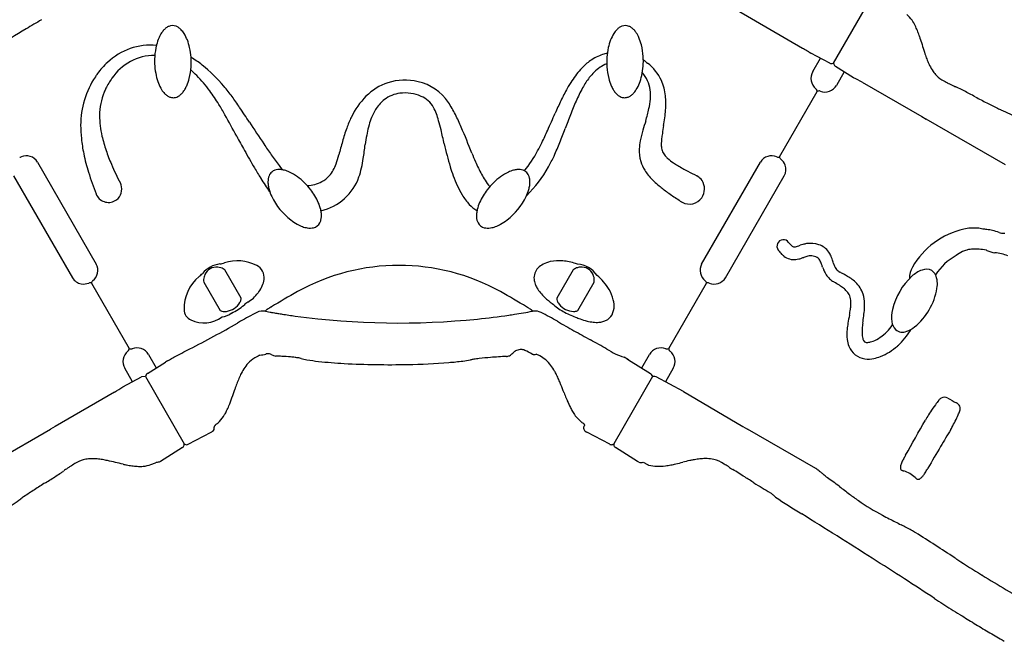
# Model space of a CAD drawing. Extents: x 0 to 21000, y 0 to 14850.
# Drawn here: x 8979 to 10798, y 7379 to 8526 of the extents above; entities that cross this region are included whole.
import ezdxf

# ---------------------------------------------------------------- set-up
doc = ezdxf.new("R2010")
doc.units = 0
doc.header["$LTSCALE"] = 10
doc.layers.add('D-STR', color=1, linetype='CONTINUOUS')

msp = doc.modelspace()

# ---------------------------------------------------------------- linework, layer by layer
at = {"layer": 'D-STR'}
for p, q in [((10481.953, 8446.017), (10553.601, 8570.115)), ((10304.1, 8544.363), (10424.586, 8473.65)), ((10436.426, 8466.988), (10432.838, 8468.896)), ((10475.07, 8446.321), (10440.092, 8464.919)), ((10443.766, 8430.674), (10458.03, 8455.381)), ((10479.944, 8445.815), (10481.953, 8446.017)), ((10481.953, 8446.017), (10482.783, 8444.176)), ((10519.254, 8419.215), (10485.658, 8440.208)), ((10502.024, 8429.981), (10487.76, 8405.274)), ((10535.198, 8411.237), (10645.056, 8347.517)), ((10382.228, 8273.292), (10451.942, 8394.036)), ((10645.056, 8347.517), (10653.305, 8342.754)), ((10799.757, 8258.2), (10653.305, 8342.754)), ((9011.412, 8263.54), (9120.107, 8075.274)), ((10238.583, 8075.286), (10347.278, 8263.553)), ((9457.728, 8257.329), (9463.351, 8249.418)), ((8967.418, 8238.14), (9076.113, 8049.874)), ((10282.577, 8049.886), (10391.272, 8238.153)), ((9387.757, 8012.11), (9357.542, 8064.443)), ((10001.14, 8064.443), (9970.925, 8012.11)), ((9318.724, 8042.032), (9348.939, 7989.698)), ((10009.743, 7989.698), (10039.958, 8042.032)), ((10483.255, 8041.983), (10483.304, 8041.954)), ((9111.067, 8040.136), (9180.777, 7919.39)), ((10177.913, 7919.403), (10247.623, 8040.149)), ((9432.526, 7988.158), (9441.152, 7986.596)), ((9386.476, 7969.506), (9380.976, 7966.331)), ((9845.611, 7976.097), (9845.611, 7976.097)), ((9846.029, 7976.146), (9846.029, 7976.146)), ((9216.595, 7908.152), (9230.859, 7883.445)), ((9251.714, 7896.352), (9255.16, 7898.505)), ((10103.529, 7898.518), (10095.28, 7903.281)), ((10103.53, 7898.518), (10144.285, 7873.054)), ((10127.83, 7883.458), (10142.095, 7908.165)), ((9186.865, 7858.045), (9172.601, 7882.752)), ((9214.493, 7873.218), (9248.089, 7894.211)), ((10186.089, 7882.765), (10171.824, 7858.058)), ((9168.927, 7848.507), (9203.905, 7867.105)), ((9210.788, 7867.409), (9203.905, 7867.105)), ((9211.618, 7869.25), (9210.788, 7867.409)), ((9210.788, 7867.409), (9282.437, 7743.312)), ((10147.901, 7867.422), (10076.254, 7743.324)), ((10147.256, 7868.855), (10147.901, 7867.422)), ((10149.91, 7867.624), (10147.901, 7867.422)), ((10205.266, 7839.777), (10154.587, 7867.106)), ((9154.046, 7838.688), (9043.933, 7775.408)), ((10205.266, 7839.777), (10314.752, 7775.414)), ((8889.233, 7686.092), (9035.684, 7770.646)), ((9043.933, 7775.408), (9035.684, 7770.646)), ((10314.752, 7775.414), (10323.001, 7770.652)), ((10449.619, 7697.547), (10323, 7770.65)), ((9290.02, 7742.402), (9332.305, 7764.886)), ((10068.67, 7742.415), (10026.385, 7764.899)), ((9279.432, 7736.29), (9238.818, 7710.911)), ((10119.872, 7710.924), (10079.258, 7736.303)), ((9221.214, 7705.024), (9229.332, 7708.288)), ((9238.818, 7710.911), (9236.068, 7709.324)), ((10122.622, 7709.337), (10119.872, 7710.924)), ((10122.621, 7709.333), (10119.872, 7710.921)), ((10130.245, 7709.737), (10138.516, 7704.962)), ((10470.971, 7680.323), (10470.971, 7680.323)), ((10715.359, 7428.193), (10715.699, 7427.981)), ((10716.005, 7427.792), (10715.701, 7427.981)), ((10716.361, 7427.57), (10716.021, 7427.781)), ((10793.465, 7381.119), (10795.589, 7379.882)), ((10795.589, 7379.882), (10797.701, 7378.656))]:
    msp.add_line(p, q, dxfattribs=at)
for centre, radius, start, end in [((10580.457, 8492.919), 56.914, 34.73741, 49.565555), ((11220.115, 4824.26), 4307.123, 120.732803, 121.176272), ((9262.749, 8493.478), 22.409, 112.27871, 126.294139), ((9261.044, 8497.975), 17.602, 68.712719, 112.691297), ((9259.064, 8492.54), 23.384, 55.546503, 69.026507), ((10099.619, 8492.54), 23.384, 110.973493, 124.453497), ((10097.639, 8497.975), 17.602, 67.308703, 111.287281), ((10095.933, 8493.478), 22.409, 53.705861, 67.72129), ((10562.442, 8480.2), 78.966, 26.582274, 34.872516), ((10530.83, 8463.997), 114.488, 21.852564, 26.75463), ((14645.966, -862.593), 10946.151, 121.1090441, 121.457932), ((9290.966, 8469.192), 60.028, 146.615687, 156.221284), ((9275.33, 8479.506), 41.297, 137.294424, 146.626962), ((9267.307, 8487.073), 30.27, 126.071754, 137.519776), ((9254.722, 8486.495), 30.826, 44.015988, 55.249824), ((9244.491, 8476.842), 44.891, 32.150532, 43.802657), ((9224.92, 8464.654), 67.948, 21.007211, 32.069585), ((10133.763, 8464.654), 67.948, 147.930415, 158.992789), ((10114.191, 8476.842), 44.891, 136.197343, 147.849468), ((10103.96, 8486.495), 30.826, 124.750176, 135.984012), ((10091.375, 8487.073), 30.27, 42.480224, 53.928246), ((10083.352, 8479.506), 41.297, 33.373038, 42.705576), ((10067.716, 8469.192), 60.028, 23.778716, 33.384313), ((10473.054, 8440.312), 176.929, 18.841409, 22.007443), ((10376.307, 8406.799), 279.315, 17.600464, 18.938274), ((9221.154, 8362.144), 117.392, 85.088896, 133.180213), ((9343.835, 8451.614), 115.938, 165.81593, 176.657138), ((9313.062, 8459.409), 84.193, 156.191291, 165.82681), ((9196.257, 8453.598), 98.668, 12.459867, 21.033652), ((10162.425, 8453.598), 98.668, 158.966348, 167.540133), ((10045.621, 8459.409), 84.193, 14.17319, 23.808709), ((10014.848, 8451.614), 115.938, 3.342862, 14.18407), ((11485.973, 8735.201), 877.995, 196.131411, 198.0483), ((9228.931, 8363.884), 96.788, 90.406629, 145.787627), ((9168.047, 8447.861), 127.453, 356.320814, 12.242342), ((10080.079, 8384.276), 81.596, 107.524218, 125.289058), ((10082.252, 8374.891), 91.203, 101.406733, 107.050802), ((10190.635, 8447.861), 127.453, 167.757658, 183.679186), ((9968.818, 7662.736), 930.166, 60.075613, 60.662397), ((10479.587, 8539.188), 84.117, 239.128746, 241.996543), ((10858.057, 8531.119), 217.748, 198.179678, 200.756453), ((9237.309, 8344.14), 141.577, 132.961516, 144.244005), ((9354.06, 8450.144), 126.234, 176.261298, 192.331106), ((9197.438, 8292.016), 191.649, 51.90548, 59.327638), ((9146.685, 8229.663), 272.037, 39.709208, 51.59512), ((10094.105, 8364.232), 106.06, 125.218577, 136.607913), ((10088.052, 8381.581), 68.029, 111.428791, 134.864692), ((10004.622, 8450.144), 126.234, 347.668894, 3.738702), ((10702.714, 9119.2), 878.228, 229.369828, 230.0338), ((10090.638, 8381.49), 80.469, 23.875958, 53.41673), ((10477.979, 8451.796), 6.199, 242.018027, 244.764151), ((10478.119, 8452.144), 6.574, 244.954188, 266.426377), ((10478.135, 8452.347), 6.778, 266.394933, 285.477785), ((10489.392, 8445.889), 6.828, 194.528151, 213.54377), ((10489.111, 8445.706), 6.493, 213.576014, 237.87096), ((10789.357, 8505.276), 144.348, 200.828446, 204.708417), ((10768.596, 8496.118), 121.661, 204.877502, 206.411991), ((10734.166, 8478.758), 83.104, 206.251161, 214.997511), ((9250.745, 8333.527), 158.683, 143.969058, 146.503984), ((9327.184, 8444.511), 98.775, 192.468345, 201.03374), ((9180.929, 8446.203), 114.495, 345.759132, 356.734954), ((9164.933, 8284.865), 197.514, 44.524401, 48.91045), ((9121.056, 8241.988), 258.862, 36.235676, 44.480532), ((10133.852, 8327.002), 160.519, 136.697601, 147.219892), ((10110.592, 8357.964), 100.671, 134.475321, 142.201554), ((10177.754, 8446.203), 114.495, 183.265046, 194.240868), ((10031.499, 8444.511), 98.775, 338.96626, 347.531655), ((10083.957, 8388.889), 60.023, 7.817769, 41.347588), ((10465.524, 8418.367), 24.998, 150.506632, 230.789926), ((10485.782, 8440.353), 0.191, 208.976321, 229.287561), ((10717.66, 8467.323), 63.024, 215.088189, 224.005612), ((10708.736, 8458.948), 50.787, 224.203992, 243.625748), ((9252.372, 8331.616), 161.097, 146.256718, 180.062089), ((9257.428, 8342.386), 132.453, 145.028478, 154.32126), ((9298.722, 8433.566), 68.282, 201.033844, 212.053391), ((9231.203, 8429.338), 61.288, 329.084747, 336.243899), ((9209.343, 8438.963), 85.173, 336.241871, 345.777634), ((9690.608, 8313.863), 101.377, 108.380564, 135.401442), ((9690.173, 8309.532), 105.364, 76.604509, 107.413683), ((9694.783, 8322.927), 91.277, 33.84925, 77.471664), ((10204.872, 8279.079), 246.183, 146.791696, 150.721468), ((10154.602, 8324.823), 155.761, 142.49046, 150.836519), ((10149.34, 8438.963), 85.173, 194.222366, 203.758129), ((10127.48, 8429.338), 61.288, 203.756101, 210.915253), ((10059.96, 8433.566), 68.282, 327.946609, 338.966156), ((10076.949, 8375.788), 95.295, 6.215637, 23.679133), ((10466.222, 8417.964), 24.998, 249.210074, 329.493368), ((8962.458, 5286.834), 3497.917, 63.280573, 63.572595), ((10979.623, 8963.217), 623.182, 241.911294, 242.814857), ((10910.704, 8829.761), 472.98, 242.860735, 243.260248), ((10850.056, 8709.417), 338.223, 243.262761, 244.154061), ((10775.619, 8555.481), 167.235, 244.113728, 245.565765), ((9238.169, 8349.408), 111.988, 157.300289, 179.81921), ((9259.623, 8341.13), 134.976, 154.244231, 157.572672), ((9278.717, 8421.115), 44.719, 212.135566, 223.816368), ((9268.828, 8411.794), 31.13, 224.038596, 235.186993), ((9264.152, 8405.249), 23.087, 235.442185, 249.080159), ((9259.493, 8406.442), 24.564, 297.146594, 310.315661), ((9253.528, 8413.686), 33.947, 310.08159, 320.697458), ((9244.699, 8421.108), 45.48, 320.50669, 329.244309), ((9049.531, 8188.865), 347.954, 31.407135, 36.329525), ((9061.37, 8156.396), 384.484, 36.370277, 39.986068), ((9687.908, 8332.949), 58.084, 96.76905, 127.544443), ((9690.533, 8317.648), 73.592, 66.155412, 97.394184), ((10317.797, 8215.66), 375.698, 150.707645, 154.576448), ((10258.991, 8266.943), 275.121, 150.904524, 156.594144), ((10113.983, 8421.108), 45.48, 210.755691, 219.49331), ((10105.154, 8413.686), 33.947, 219.302542, 229.91841), ((10099.19, 8406.442), 24.564, 229.684339, 242.853406), ((10094.53, 8405.249), 23.087, 290.919841, 304.557815), ((10089.854, 8411.794), 31.13, 304.813007, 315.961404), ((10079.965, 8421.115), 44.719, 316.183632, 327.864434), ((10063.873, 8386.084), 80.302, 355.286691, 7.851851), ((10033.379, 8370.992), 139.128, 355.316801, 6.236377), ((10445.823, 8394.24), 6.151, 32.476773, 50.66738), ((10446.042, 8394.348), 5.909, 356.971249, 32.735268), ((10455.163, 8389.082), 5.909, 87.26605, 123.02753), ((10455.179, 8388.839), 6.15, 69.332816, 87.524392), ((10735.934, 8468.413), 71.549, 245.657976, 246.921477), ((10724.482, 8441.861), 42.633, 247.092642, 247.658794), ((10632.15, 8232.041), 186.593, 64.220985, 65.900773), ((10524.754, 8009.121), 434.034, 62.721428, 64.252638), ((10309.801, 7589.344), 905.645, 62.107974, 62.806412), ((10078.533, 7151.815), 1400.535, 61.623845, 62.119333), ((9262.43, 8400.847), 18.361, 249.193736, 270.229348), ((9262.085, 8401.191), 18.709, 271.283283, 297.420796), ((8843.369, 8061.481), 590.295, 29.352159, 31.531968), ((8827.261, 7984.978), 674.64, 34.239605, 36.302195), ((9720.812, 8284.453), 143.533, 135.507459, 154.523469), ((9694.734, 8325.023), 68.53, 128.031003, 146.60274), ((9701.587, 8341.04), 47.732, 29.605703, 66.941501), ((9626.279, 8274.742), 175.02, 25.948783, 34.458304), ((10668.934, 8046.483), 765.462, 154.423135, 156.336007), ((10593.508, 8121.97), 639.702, 156.579816, 159.024858), ((10096.598, 8401.191), 18.709, 242.579204, 268.716717), ((10096.252, 8400.847), 18.361, 269.770652, 290.806264), ((10017.281, 8389.927), 127.053, 347.406702, 355.285692), ((11384.734, 9569.751), 1347.663, 241.62001, 242.63426), ((11087.428, 8993.223), 698.992, 242.554118, 244.394967), ((9292.582, 8350.006), 166.4, 180.084306, 193.330761), ((7147.481, 7112.271), 2533.753, 28.246588, 29.263287), ((7760.091, 7260.709), 1964.376, 33.243747, 34.18999), ((9719.464, 8309.061), 97.964, 146.770425, 159.692855), ((9674.059, 8325.389), 79.398, 20.038919, 29.610877), ((9609.381, 8301.024), 148.512, 15.223418, 20.319771), ((9329.031, 8127.551), 506.711, 23.284766, 26.207238), ((1806.888, 11922.093), 8906.984, 336.1628327, 336.3826497), ((12630.746, 7340.789), 2821.578, 159.021593, 159.577275), ((9704.985, 8470.508), 449.69, 343.077268, 344.573185), ((9928.308, 8408.894), 218.022, 344.570263, 347.640153), ((9928.069, 8378.534), 244.704, 352.180268, 355.570047), ((10947.861, 8703.888), 377.756, 244.519396, 245.651754), ((10409.973, 7516.646), 925.65, 63.405363, 65.614077), ((9306.332, 8330.029), 215.061, 179.623598, 186.189705), ((12923.605, 10634.965), 4203.892, 213.126497, 213.790013), ((9772.919, 8257.153), 202.329, 153.891413, 160.005175), ((9785.58, 8285.225), 168.243, 159.894237, 170.404063), ((9335.786, 8224.143), 432.7, 13.203647, 15.533449), ((11699.688, 7856.424), 1637.403, 162.836832, 163.453754), ((9641.934, 8418.755), 533.652, 350.52038, 352.081884), ((9864.168, 8223.465), 299.596, 159.918065, 164.867959), ((10004.141, 8244.553), 390.544, 169.865735, 172.439072), ((6145.216, 7480.556), 3708.773, 12.721545, 13.128918), ((8264.605, 7673.249), 1664.032, 21.387206, 23.165308), ((9679.341, 8381.463), 133.35, 332.630521, 332.665165), ((9287.535, 8618.609), 729.39, 334.038955, 336.042619), ((8949.824, 8712.473), 1106.616, 338.107952, 339.523949), ((10324.792, 8263.594), 203.487, 163.102712, 168.898128), ((10388.066, 8281.616), 224.842, 171.075188, 173.546129), ((11172.152, 8159.189), 1018.427, 170.295346, 171.114368), ((9373.631, 8337.277), 282.749, 186.179491, 191.883276), ((9388.42, 8371.079), 264.52, 192.985757, 198.936548), ((12305.902, 9897.17), 3328.42, 208.452444, 208.968015), ((10482.436, 9001.318), 1266.528, 213.788403, 214.886569), ((12297.506, 7557.794), 2822.343, 164.718109, 165.240423), ((8470.956, 8438.819), 1154.909, 351.590421, 352.893513), ((10394.528, 8440.557), 647.631, 192.781782, 196.656545), ((9585.821, 8474.397), 398.074, 331.475798, 333.906837), ((9529.405, 8478.644), 481.646, 334.962154, 338.210837), ((10228.618, 8282.922), 105.391, 169.141499, 177.142236), ((10223.117, 8296.24), 59.145, 177.299382, 184.671442), ((10256.363, 8295.346), 92.399, 175.830629, 177.717021), ((10292.72, 8292.749), 128.848, 173.699446, 175.85425), ((9481.884, 8360.056), 393.372, 191.883221, 197.034127), ((9500.19, 8409.781), 382.8, 198.986857, 203.112342), ((10666.918, 8989.449), 1454.861, 208.95378, 210.424441), ((9948.67, 8628.236), 615.302, 214.817228, 217.071098), ((10483.784, 8553.78), 723.509, 202.229032, 203.588422), ((9727.468, 8396.053), 236.212, 321.012641, 331.765383), ((10193.989, 8284.509), 70.727, 177.027209, 196.138542), ((10199.919, 8294.41), 35.875, 184.775868, 192.094172), ((10187.264, 8291.539), 22.901, 191.704823, 214.667544), ((10197.92, 8298.875), 35.837, 214.624178, 222.027014), ((8978.804, 8279.08), 6.299, 268.427152, 292.158928), ((8990.65, 8250.81), 24.353, 31.514131, 112.883351), ((9649.504, 8474.577), 545.566, 203.215656, 207.275071), ((9476.371, 8292.229), 92.407, 331.87479, 339.896257), ((9372.442, 8329.414), 202.787, 340.123131, 344.969183), ((9383.134, 8304.341), 232.872, 347.210409, 351.498668), ((10101.314, 8384.828), 305.393, 203.253692, 208.082501), ((9684.437, 8405.791), 310.35, 330.838372, 335.034966), ((10189.387, 8283.68), 66.078, 196.557308, 212.024214), ((10214.546, 8314.012), 58.322, 222.138266, 228.165247), ((10241.757, 8345.06), 99.606, 228.415185, 236.339915), ((10286.843, 8411.086), 179.553, 236.04272, 238.975358), ((10368.04, 8250.822), 24.354, 67.117817, 148.484701), ((10379.886, 8279.093), 6.299, 247.837241, 271.571015), ((10379.913, 8278.428), 5.633, 271.479092, 294.264501), ((10387.838, 8273.853), 5.634, 185.737724, 208.515798), ((10388.426, 8274.161), 6.298, 208.423898, 232.158338), ((10368.41, 8248.819), 25.994, 20.19217, 51.583703), ((9627.317, 8403.626), 545.19, 196.934846, 201.403121), ((10001.042, 8600.518), 683.725, 210.577535, 212.448876), ((9456.652, 8231.185), 18.669, 131.110364, 157.007545), ((9456.109, 8231.362), 18.181, 109.134955, 130.187802), ((9457.713, 8226.628), 23.179, 95.62967, 109.046064), ((9458.339, 8219.281), 30.552, 84.30807, 95.445638), ((9457.181, 8208.667), 41.229, 75.013406, 84.169194), ((9452.419, 8191.569), 58.977, 65.232112, 74.840122), ((9441.218, 8167.511), 85.514, 53.877379, 65.170884), ((9508.061, 8275.546), 56.595, 318.599994, 331.64642), ((9472.213, 8284.21), 141.547, 340.108664, 347.17482), ((10094.872, 8351.691), 335.077, 196.785492, 199.768075), ((9973.35, 8316.316), 160.243, 208.007974, 212.609463), ((9917.464, 8167.511), 85.514, 114.829116, 126.122621), ((9906.263, 8191.569), 58.977, 105.159878, 114.767888), ((9901.502, 8208.667), 41.229, 95.830806, 104.986594), ((9900.343, 8219.281), 30.552, 84.554362, 95.69193), ((9900.969, 8226.628), 23.179, 70.953936, 84.37033), ((9902.508, 8231.213), 18.343, 52.514666, 70.824018), ((9902.154, 8231.255), 18.528, 22.942725, 51.568133), ((9763.903, 8359.28), 218.301, 313.915855, 331.335472), ((10206.585, 8293.806), 86.03, 211.667863, 219.162928), ((10382.662, 8572.498), 367.262, 239.14397, 242.488367), ((10733.687, 9237.801), 1119.486, 242.283281, 243.224278), ((10371.075, 8249.61), 23.221, 330.435267, 20.631115), ((9145.285, 8214.664), 21.702, 18.787136, 27.143587), ((9439.152, 8243.327), 17.913, 212.631647, 215.00021), ((8894.249, 7862.29), 646.999, 32.355819, 34.96313), ((9470.764, 8227.137), 33.441, 169.6332, 180.243116), ((9481.904, 8227.036), 44.58, 180.052301, 188.8138), ((9461.832, 8228.868), 24.343, 156.749779, 169.857553), ((9419.513, 8138.235), 121.958, 37.536413, 53.748521), ((9507.48, 8282.697), 62.577, 272.169803, 298.069485), ((9513.846, 8270.958), 49.223, 297.960433, 318.152278), ((9514.098, 8267.987), 96.647, 312.081045, 340.704052), ((9964.941, 8303.572), 196.533, 199.377786, 210.813947), ((9905.668, 8272.699), 79.726, 212.417549, 222.912498), ((9939.17, 8138.235), 121.958, 126.251479, 142.463587), ((9896.85, 8228.868), 24.343, 10.142447, 23.250221), ((9887.918, 8227.137), 33.441, 359.756884, 10.3668), ((9876.779, 8227.036), 44.58, 351.1862, 359.947699), ((10227.857, 8311.066), 113.423, 219.137475, 224.853556), ((10265.119, 8348.233), 166.053, 224.876756, 229.781263), ((10220.584, 8221.085), 19.367, 59.007669, 63.055759), ((10216.442, 8214.289), 27.326, 33.48109, 58.901666), ((10215.802, 8214.076), 27.978, 324.530668, 33.12133), ((9139.964, 8212.499), 21.7, 201.144979, 207.755315), ((9142.5, 8213.626), 24.673, 306.823716, 18.986427), ((9496.923, 8229.2), 59.754, 188.657769, 195.863738), ((9519.202, 8235.527), 82.914, 195.861273, 205.467109), ((9428.105, 8143.676), 111.834, 23.886437, 38.008223), ((9930.577, 8143.676), 111.834, 141.991777, 156.113563), ((9839.48, 8235.527), 82.914, 334.532891, 344.138727), ((9861.759, 8229.2), 59.754, 344.136262, 351.342231), ((10328.838, 8423.551), 264.708, 229.776543, 234.058654), ((10427.541, 8558.029), 431.519, 233.928607, 235.426425), ((9142.669, 8213.762), 24.681, 207.425817, 306.320396), ((9554.555, 8253.649), 122.629, 206.008796, 232.247824), ((9459.759, 8157.931), 77.118, 13.638015, 23.725334), ((9509.88, 8274.925), 104.634, 284.051493, 311.24925), ((9885.524, 8256.462), 104.195, 210.935954, 222.962339), ((9898.923, 8157.931), 77.118, 156.274666, 166.361985), ((9804.127, 8253.649), 122.629, 307.752176, 333.991204), ((10594.671, 8800.151), 725.723, 235.40917, 236.300398), ((10899.167, 9252.906), 1271.343, 236.204763, 236.713595), ((10212.095, 8206.308), 19.371, 236.567421, 241.268665), ((10215.911, 8213.649), 27.643, 241.648004, 325.120487), ((9481.312, 8163.171), 54.938, 6.014553, 13.626992), ((9495.557, 8164.57), 40.625, 356.835352, 6.158354), ((9861.112, 8234.738), 71.529, 223.554346, 238.267615), ((9863.126, 8164.57), 40.625, 173.841646, 183.164648), ((9877.37, 8163.171), 54.938, 166.373008, 173.985447), ((9538.195, 8233.065), 96.338, 232.445823, 241.051376), ((9517.53, 8159.736), 17.812, 283.415936, 332.247186), ((9514.029, 8161.761), 21.854, 331.823349, 345.917143), ((9506.216, 8163.862), 29.943, 345.656357, 357.062285), ((9852.466, 8163.862), 29.943, 182.937715, 194.343643), ((9844.653, 8161.761), 21.854, 194.082857, 208.176651), ((9841.153, 8159.736), 17.812, 207.752814, 256.584064), ((9820.487, 8233.065), 96.338, 298.948624, 307.554177), ((9524.657, 8208.637), 68.41, 241.070654, 249.825179), ((9517.685, 8189.65), 48.183, 249.820383, 260.855388), ((9515.451, 8176.406), 34.752, 261.021138, 271.202566), ((9515.6, 8166.345), 24.691, 271.347038, 284.214205), ((9843.083, 8166.345), 24.691, 255.785795, 268.652962), ((9843.231, 8176.406), 34.752, 268.797434, 278.978862), ((9840.998, 8189.65), 48.183, 279.144612, 290.179617), ((9834.025, 8208.637), 68.41, 290.174821, 298.929346), ((10755.239, 7996.381), 146.831, 102.677728, 150.021994), ((10741.666, 8060.892), 80.919, 85.617129, 103.326247), ((10743.887, 8087.63), 54.09, 75.130168, 85.799305), ((10750.2, 8025.893), 114.266, 82.252592, 86.202509), ((10752.912, 8042.724), 97.225, 76.372366, 82.498751), ((10742.962, 8003.859), 137.34, 70.861519, 76.158691), ((10796.091, 8158.614), 26.285, 252.048271, 261.855255), ((10796.707, 8164.979), 32.675, 262.36839, 273.395691), ((10389.591, 8108.265), 11.93, 35.714478, 216.675543), ((10438.236, 8143.595), 48.192, 216.058925, 218.168793), ((10431.898, 8138.422), 40.013, 217.953168, 223.03856), ((10439.902, 8066.457), 47.081, 71.111013, 99.188262), ((10432.249, 8139.014), 64.514, 215.949496, 224.525474), ((10418.873, 8126.177), 22.135, 222.882142, 232.081756), ((10412.228, 8117.727), 11.386, 232.329362, 241.272777), ((10409.574, 8112.722), 5.722, 240.488664, 276.108274), ((10409.101, 8120.899), 13.909, 274.460499, 281.764627), ((10404.874, 8140.974), 34.424, 281.840457, 287.723831), ((10341.27, 8341.864), 245.142, 287.590011, 288.833569), ((10455.123, 8006.559), 108.966, 105.787573, 108.577944), ((10441.532, 8054.882), 58.768, 98.95485, 105.854585), ((10443.033, 8075.505), 37.507, 35.926043, 71.161734), ((10438.85, 8073.182), 42.261, 23.150151, 35.148963), ((10755.458, 8027.4), 78.896, 116.251575, 126.411701), ((10742.551, 8053.369), 49.897, 106.710907, 116.149275), ((10738.145, 8067.792), 34.816, 95.492834, 106.591229), ((10743.566, 8009.62), 93.241, 89.739558, 95.386789), ((10743.835, 7965.527), 137.333, 86.981849, 89.935501), ((10746.653, 8020.86), 81.928, 77.629342, 86.912608), ((10752.083, 8047.765), 54.486, 75.533127, 77.145417), ((10785.885, 8140.943), 45.182, 243.456977, 263.068356), ((10771.379, 8001.632), 94.893, 69.704306, 84.524982), ((9341.493, 8125.886), 50.8, 277.923354, 287.826675), ((9380.846, 8003.512), 77.746, 62.711566, 107.826675), ((9969.97, 8028.032), 52.855, 101.996069, 117.427982), ((9975.073, 8003.956), 77.467, 84.922483, 101.986944), ((9973.535, 7978.626), 102.835, 71.778479, 85.318086), ((10417.53, 8124.821), 44.069, 224.789329, 232.331956), ((10409.111, 8113.061), 29.619, 231.321697, 276.220689), ((10408.33, 8121.426), 38.02, 276.024095, 284.727565), ((10401.614, 8148.067), 65.494, 284.485173, 287.851529), ((10360.298, 8275.453), 199.412, 287.930887, 289.590107), ((10458.81, 7997.318), 95.654, 107.021973, 109.322796), ((10440.755, 8058.111), 32.243, 92.564157, 107.968318), ((10440.255, 8065.989), 24.351, 67.235524, 92.219095), ((10443.722, 8074.309), 15.338, 31.081956, 67.151902), ((10434.28, 8068.486), 26.43, 22.97816, 31.326305), ((10404.072, 8055.565), 59.286, 19.363743, 23.077902), ((10420.05, 8065.065), 62.739, 18.376018, 23.215937), ((10254.979, 8011.333), 236.333, 15.981214, 18.122188), ((10759.125, 7999.282), 104.61, 118.865559, 147.660877), ((9098.699, 8063.659), 24.356, 307.121177, 28.481341), ((9355.707, 8023.758), 52.313, 97.923354, 139.056565), ((9342.548, 8045.591), 24.119, 84.786863, 155.213137), ((9342.437, 8045.638), 24.084, 59.107099, 84.513923), ((9340.933, 8042.934), 27.176, 52.325954, 59.313735), ((9404.845, 8050.032), 25.4, 353.20608, 62.711566), ((9679.341, 7685.356), 387.431, 61.037435, 118.96256), ((9954.725, 8049.773), 25.939, 135.886371, 185.546857), ((9962.262, 8042.759), 36.234, 117.336908, 136.22003), ((10017.076, 8043.925), 25.981, 112.021613, 127.834987), ((9970.777, 7968.596), 113.227, 70.21505, 72.039657), ((10016.168, 8045.989), 23.726, 95.381374, 111.858327), ((10006.718, 8029.283), 45.918, 32.978721, 87.021279), ((10016.134, 8045.591), 24.119, 24.786813, 95.213187), ((10259.99, 8063.672), 24.355, 151.517209, 232.88126), ((9587.441, 7769.381), 924.611, 18.958648, 19.315985), ((10555.567, 8102.462), 99.212, 199.237287, 202.568804), ((10513.904, 8085.311), 54.157, 202.729858, 210.866576), ((10539.859, 8094.299), 60.393, 197.239606, 200.589526), ((10513.495, 8084.329), 32.208, 200.479098, 206.750757), ((10507.503, 8081.414), 25.545, 206.961879, 209.725735), ((10504.106, 8079.368), 21.58, 209.480849, 231.313734), ((10508.092, 8084.27), 27.899, 231.215463, 238.824371), ((10496.228, 8064.639), 4.96, 238.693108, 243.0606), ((10349.807, 7772.7), 321.639, 62.156701, 63.368887), ((10665.073, 8048.65), 42.612, 150.32281, 180.382978), ((10666.567, 8009.169), 58.868, 110.765896, 132.330229), ((10653.741, 8044.121), 21.643, 62.421646, 111.82558), ((10653.471, 8047.304), 19.024, 26.019594, 57.254572), ((9096.134, 8061.636), 23.221, 210.435267, 260.631115), ((9108.721, 8034.334), 6.298, 88.423898, 112.158338), ((9108.748, 8034.997), 5.634, 65.737724, 88.515798), ((9116.672, 8039.573), 5.633, 151.479092, 174.264501), ((9117.262, 8039.264), 6.299, 127.837241, 151.571015), ((9358.437, 7993.24), 76.166, 129.41594, 181.62725), ((9277.82, 8091.329), 50.8, 309.41594, 319.056565), ((9343.798, 8045.555), 25.32, 165.740231, 187.998404), ((9342.015, 8045.893), 23.509, 155.335462, 165.467738), ((9385.792, 8052.302), 44.587, 320.980245, 353.20608), ((9963.18, 8050.578), 34.433, 185.520182, 200.662781), ((10016.082, 8045.699), 24.122, 358.140698, 24.503537), ((10012.756, 8045.683), 27.446, 352.353939, 358.397784), ((9980.457, 7976.369), 101.322, 30.789316, 50.25634), ((10241.428, 8039.277), 6.299, 28.427152, 52.158928), ((10242.018, 8039.586), 5.633, 5.735476, 28.518984), ((10249.942, 8035.01), 5.634, 91.482244, 114.262252), ((10249.969, 8034.346), 6.298, 67.837762, 91.574236), ((10261.814, 8062.618), 24.355, 247.119977, 328.482541), ((10505.765, 8080.629), 44.769, 211.067149, 223.367612), ((10505.78, 8081.022), 45.05, 223.717687, 235.94002), ((10508.63, 8084.973), 49.92, 235.769589, 239.448663), ((10342.583, 7802.009), 278.165, 57.263429, 59.609547), ((10412.857, 7890.545), 187.991, 60.289088, 62.373139), ((10453.893, 7961.834), 105.736, 54.913582, 60.45636), ((10474.126, 7990.261), 70.845, 46.881988, 55.088055), ((10487.539, 8003.851), 51.759, 17.446793, 47.437954), ((10708.759, 7963.762), 120.851, 132.621584, 166.654907), ((10630.989, 8038.586), 43.099, 348.96487, 23.323383), ((9096.782, 8064.339), 25.994, 260.19217, 291.583703), ((9364.572, 8062.019), 67.334, 301.717065, 323.799338), ((9459.901, 7992.247), 50.8, 140.980245, 143.799338), ((10045.751, 7025.033), 1142.602, 119.004264, 121.806453), ((9319.797, 7036.735), 1129.038, 58.176663, 61.012516), ((9974.685, 8054.836), 46.7, 200.570974, 210.238667), ((9992.167, 8065.209), 67.028, 210.372505, 219.674417), ((10016.613, 8085.58), 98.849, 219.716872, 226.854702), ((10006.524, 7991.823), 71.018, 14.163021, 30.8438), ((10440.005, 7953.356), 98.174, 51.785563, 57.323651), ((10469.278, 7990.725), 50.705, 43.081791, 51.653438), ((10482.931, 8003.48), 32.02, 29.554468, 43.098984), ((10557.37, 8050.018), 117.581, 309.382287, 350.36392), ((9355.77, 8022.589), 34.988, 277.673202, 328.616661), ((9371.353, 8012.737), 16.557, 329.638555, 337.193336), ((9373.379, 8011.938), 14.379, 336.999799, 0.685381), ((9426.679, 7961.528), 50.8, 121.717065, 131.431663), ((10049.674, 8121.183), 147.435, 226.941995, 233.648329), ((9985.251, 8011.934), 14.327, 179.297672, 197.884342), ((9986.956, 8012.545), 16.137, 198.087295, 210.441244), ((9999.494, 8019.86), 30.654, 210.356004, 217.365087), ((10030.679, 7997.77), 46.143, 354.72803, 14.341826), ((10485.781, 8005.544), 28.525, 6.067675, 28.771338), ((10465.604, 8003.17), 48.841, 355.332073, 6.335254), ((10476.416, 8001.011), 63.225, 1.62892, 16.879724), ((9303.882, 7991.69), 21.59, 181.62725, 244.864652), ((9356.274, 8002.064), 14.378, 239.323558, 253.831121), ((9356.543, 8003.334), 15.672, 254.179929, 270.581501), ((9356.512, 8018.315), 30.654, 270.35601, 277.365097), ((9333.431, 8067.179), 90.115, 293.955928, 311.431663), ((9679.766, 7462.858), 585.415, 116.695352, 120.065832), ((9428.094, 7963.257), 25.292, 79.90801, 116.597989), ((9432.939, 7988.214), 0.417, 176.76986, 187.675983), ((9433.068, 7988.207), 0.546, 167.726147, 176.806234), ((9433.26, 7988.165), 0.743, 160.35064, 167.743516), ((9433.528, 7988.07), 1.027, 154.42247, 160.377827), ((9433.914, 7987.886), 1.455, 148.48655, 154.418331), ((9434.493, 7987.535), 2.131, 143.995163, 148.59276), ((9435.23, 7987.004), 3.04, 140.443607, 144.071973), ((9437.381, 7985.236), 5.824, 140.030725, 140.508025), ((9436.584, 7985.977), 4.738, 136.366242, 140.700832), ((9438.906, 7983.762), 7.947, 131.695144, 136.360882), ((9442.935, 7979.311), 13.951, 128.684252, 131.891153), ((9450.271, 7970.143), 25.692, 125.106106, 128.676268), ((9459.966, 7956.599), 42.348, 123.756407, 125.29898), ((9470.636, 7940.637), 61.548, 122.150099, 123.75787), ((9483.946, 7919.495), 86.531, 120.86509, 122.162357), ((9501.115, 7890.754), 120.009, 119.256034, 120.861559), ((9746.333, 9672.769), 1713.568, 259.741066, 259.941797), ((9514.148, 7867.863), 146.351, 118.845863, 119.327952), ((9522.076, 10225.296), 2273.332, 279.806167, 280.238638), ((9847.298, 7872.836), 140.661, 59.725368, 61.163154), ((9869.903, 7911.612), 95.777, 57.900078, 59.70943), ((9895.12, 7951.495), 48.591, 54.306048, 58.097722), ((9909.799, 7971.968), 23.4, 50.511852, 54.248689), ((9917.682, 7981.539), 11, 45.535935, 50.496201), ((9921.174, 7985.149), 5.978, 39.828486, 45.191681), ((9926.109, 7989.258), 0.444, 219.116795, 220.067659), ((9923.222, 7986.824), 3.332, 36.78544, 40.137554), ((9923.998, 7987.405), 2.363, 32.554446, 36.766963), ((9924.614, 7987.799), 1.631, 27.139351, 32.530063), ((9925.059, 7988.029), 1.131, 21.538511, 27.065998), ((9925.348, 7988.143), 0.82, 14.716343, 21.565219), ((9925.561, 7988.198), 0.6, 6.301219, 14.73789), ((9930.594, 7963.158), 25.397, 95.70018, 100.060718), ((9925.71, 7988.215), 0.45, 353.594406, 6.290115), ((9930.581, 7963.27), 25.285, 63.37576, 95.697381), ((9678.585, 7462.265), 586.095, 59.935149, 63.301749), ((10045.889, 8096.855), 126.111, 228.474681, 239.937367), ((10002.825, 8022.64), 34.988, 217.67322, 268.616645), ((10045.561, 8096.789), 125.889, 240.052187, 251.535468), ((10002.085, 8004.233), 16.571, 269.635335, 277.184785), ((10002.399, 8002.081), 14.397, 277.018697, 300.672641), ((10047.635, 7996.015), 29.098, 322.564989, 355.101972), ((10267.525, 8029.156), 248.747, 348.768159, 351.352583), ((10418.935, 8006.181), 95.604, 351.321911, 355.809669), ((10337.37, 8006.952), 202.571, 352.201686, 355.990275), ((10436.95, 7999.536), 102.717, 356.232532, 1.825422), ((10655.132, 7976.614), 65.705, 166.765931, 186.811243), ((9319.037, 8023.991), 57.269, 244.864652, 305.858695), ((9345.563, 8018.595), 41.615, 279.713397, 306.209479), ((9615.816, 8931.943), 961.333, 259.889754, 260.404796), ((9539.51, 8478.685), 501.698, 260.369072, 261.29069), ((9679.279, 9396.325), 1429.92, 261.32245, 262.304185), ((9679.342, 9396.842), 1430.442, 262.30444, 275.828504), ((9679.149, 9398.323), 1431.935, 275.830191, 278.154399), ((9772.134, 8747.233), 774.238, 278.177055, 278.968012), ((9704.609, 9171.196), 1203.545, 278.997085, 279.790125), ((11236.985, 10158.166), 2527.824, 239.977316, 240.769925), ((10068.74, 8122.175), 157.927, 246.469343, 249.740156), ((10056.308, 8087.021), 120.644, 249.49786, 255.843729), ((10047.215, 8050.179), 82.698, 255.70956, 263.815426), ((10044.513, 8023.634), 56.016, 263.638844, 274.275552), ((10045.661, 8007.926), 40.266, 274.312724, 285.101089), ((10048.037, 7999.132), 31.157, 285.094159, 298.212956), ((10050.666, 7994.288), 25.645, 298.15403, 321.512253), ((11106.698, 7862.801), 606.756, 168.795058, 170.206828), ((-15736.792, 11539.242), 26514.906, 352.2555661, 352.2844195), ((10614.939, 7971.656), 25.208, 186.45597, 223.773508), ((8393.646, 9678.329), 1976.299, 297.073241, 299.972568), ((13534.053, 14263.397), 7232.018, 240.7705944, 241.0469486), ((10588.395, 7945.743), 81.635, 173.563294, 186.709332), ((10681.462, 7936.898), 175.115, 170.431778, 174.101188), ((10592.594, 7948.742), 57.763, 179.243579, 185.887797), ((10628.404, 7948.192), 93.577, 175.067317, 179.196572), ((10735.714, 7939.257), 201.259, 172.296596, 175.159785), ((10515.84, 8015.428), 91.973, 304.872792, 325.145051), ((10609.556, 7969.289), 19.787, 229.618513, 293.521454), ((10599.864, 8000.302), 52.208, 289.688931, 307.954722), ((10522.463, 8016.543), 120.256, 324.156037, 329.200908), ((6065.782, 764.204), 8195.336, 60.8030637, 61.0469501), ((10558.253, 7942.403), 51.31, 186.937202, 201.643496), ((10565.555, 7945.933), 30.578, 185.849234, 195.271586), ((10552.654, 7942.238), 17.161, 194.717049, 203.195566), ((10546.353, 7939.432), 10.264, 202.649527, 216.765168), ((10543.222, 7937.075), 6.345, 216.636676, 254.692419), ((10544.603, 7954.109), 23.541, 268.589787, 284.783487), ((10540.428, 7971.192), 41.125, 284.334855, 291.251814), ((10531.41, 7992.548), 64.3, 291.842914, 305.146555), ((10447.304, 8083.269), 220.864, 313.837649, 316.491765), ((10501.696, 8032.226), 146.275, 316.324621, 323.93946), ((9194.36, 7895.059), 24.998, 129.210585, 209.492857), ((9174.658, 7919.185), 6.15, 309.332816, 327.524392), ((9174.876, 7919.078), 5.909, 327.26605, 3.02753), ((9183.998, 7924.344), 5.909, 236.971249, 272.735268), ((9184.014, 7924.587), 6.151, 272.476773, 290.66738), ((9195.057, 7895.462), 24.998, 30.506505, 110.790053), ((8259.591, 9937.052), 2267.685, 296.269026, 297.11402), ((9917.982, 7883.295), 39.431, 130.821847, 136.230739), ((9900.823, 7903.097), 13.229, 124.852274, 130.649075), ((9902.828, 7899.989), 16.927, 111.678323, 124.408123), ((9905.055, 7894.323), 23.014, 88.699833, 111.620268), ((9905.202, 7897.983), 19.352, 81.246724, 88.887239), ((9906.027, 7902.736), 14.529, 65.073113, 81.608893), ((9765.842, 7610.233), 338.889, 61.875928, 64.422549), ((10132.794, 8023.397), 125.838, 236.627916, 252.655748), ((10163.632, 7895.475), 24.998, 69.210074, 149.493368), ((10174.676, 7924.6), 6.151, 249.332694, 267.523705), ((10174.692, 7924.357), 5.909, 267.265268, 303.028407), ((10183.813, 7919.091), 5.909, 176.972254, 212.734288), ((10184.032, 7919.198), 6.151, 212.475909, 230.667231), ((10164.331, 7895.072), 24.998, 330.506125, 50.790433), ((10544.875, 7936.834), 36.822, 201.267713, 262.755877), ((10544.526, 7942.129), 11.564, 255.072979, 267.511377), ((10522.863, 8011.637), 116.964, 302.380182, 311.436127), ((9292.66, 7822.873), 84.117, 119.128746, 121.996543), ((8789.015, 8703.438), 930.166, 300.075613, 300.662397), ((9440.598, 7855.85), 53.903, 116.163674, 134.151742), ((9536.709, 7658.46), 273.45, 115.436358, 116.00161), ((9509.242, 7716.639), 209.113, 114.480109, 115.486789), ((9395.124, 8077.472), 172.716, 279.150357, 282.890774), ((9440.485, 7886.747), 23.382, 105.724075, 106.976739), ((9437.353, 7897.941), 11.758, 99.245097, 105.761065), ((9437.644, 7895.995), 13.725, 85.526958, 99.138036), ((9437.747, 7896.464), 13.249, 58.413846, 85.816533), ((9453.683, 7922.081), 16.92, 237.881986, 248.822099), ((9452.712, 7919.479), 14.144, 248.681515, 267.507664), ((9430.844, 7321.242), 584.493, 86.852124, 87.916152), ((9440.115, 7477.433), 428.03, 84.768694, 86.943171), ((9456.018, 7650.414), 254.319, 82.923497, 84.783362), ((9468.472, 7748.492), 155.455, 80.469675, 83.025342), ((9479.551, 7814.335), 88.686, 78.044357, 80.485507), ((9494.859, 7886.645), 14.775, 76.134896, 77.98379), ((9536.243, 8051.455), 155.154, 255.917732, 260.004157), ((9571.965, 8257.759), 364.527, 260.103094, 263.497539), ((9622.769, 8723.75), 833.277, 263.655317, 266.923131), ((9723.448, 8481.632), 590.058, 274.665674, 277.183429), ((9755.133, 8231.156), 337.586, 277.163868, 279.581585), ((9808.161, 7916.595), 18.586, 280.064516, 280.657041), ((9846.915, 7709.893), 191.716, 98.831377, 100.612023), ((9865.545, 7588.174), 314.852, 96.883981, 98.780792), ((9889.251, 7385.46), 518.947, 94.509052, 96.79983), ((9916.177, 7044.639), 860.83, 92.547288, 94.51226), ((9877.236, 7918.231), 13.629, 272.867684, 284.816942), ((9876.681, 7920.188), 15.664, 284.94606, 295.561232), ((9875.417, 7922.784), 18.551, 295.623079, 307.330025), ((9872.074, 7927.221), 24.106, 307.254571, 316.319012), ((9969.912, 7992.078), 94.067, 241.891263, 242.220616), ((9953.625, 7961.128), 59.093, 242.206615, 242.70749), ((9929.438, 7914.276), 6.366, 242.808492, 260.716842), ((9929.423, 7914.892), 6.972, 261.654145, 299.102557), ((9898.329, 7825.389), 90.259, 66.92271, 67.537939), ((9881.557, 7786.306), 132.788, 65.399337, 66.875191), ((9913.199, 7856.068), 56.187, 52.111505, 65.12392), ((9906.457, 7847.81), 66.845, 39.697171, 51.898021), ((10515.607, 8612.15), 824.062, 239.618824, 239.996288), ((10546.749, 7950.438), 50.554, 262.593588, 281.445775), ((10543.359, 7969.761), 70.167, 281.027448, 291.543281), ((10534.114, 7993.267), 95.426, 291.524214, 302.582109), ((9480.362, 7826.243), 103.671, 146.054087, 152.969507), ((9448.367, 7847.794), 65.095, 134.118648, 146.064733), ((9661.573, 9464.005), 1574.548, 266.959014, 271.229555), ((9674.345, 9103.183), 1213.545, 270.992196, 274.589288), ((9892.549, 7836.374), 84.851, 31.030728, 39.640236), ((9849.516, 7810.444), 135.093, 28.376966, 31.045745), ((9218.18, 7867.55), 6.778, 146.394933, 165.477785), ((9218.012, 7867.666), 6.574, 124.954188, 146.426377), ((9217.78, 7867.962), 6.199, 122.018027, 124.764151), ((9572.451, 7783.273), 205.352, 156.881146, 159.79817), ((9517.273, 7807.11), 145.246, 152.863936, 156.982871), ((9824.232, 7797.047), 163.705, 24.985655, 28.2968), ((9766.162, 7769.973), 227.777, 22.606766, 24.988608), ((10140.943, 7867.677), 6.331, 17.372751, 58.132197), ((10153.045, 7871.463), 6.35, 197.372751, 204.249447), ((10151.596, 7861.477), 6.374, 62.02242, 105.336351), ((7234.603, 10762.922), 3497.917, 303.280573, 303.572595), ((7008.888, 8641.151), 2497.844, 341.013775, 341.386725), ((9795.613, 7700.882), 443.238, 159.764834, 161.176898), ((9555.787, 7682.597), 455.573, 21.902798, 22.580736), ((9063.396, 7488.005), 985.017, 20.779704, 21.720595), ((9098.985, 7921.487), 287.319, 337.951781, 341.117086), ((10562.89, 8058.829), 619.454, 200.93771, 201.935585), ((10276.203, 7943.856), 310.572, 202.018046, 203.012711), ((10165.825, 7896.273), 190.378, 202.818231, 206.874444), ((10860.89, 7677.615), 235.232, 141.578468, 144.121495), ((10687.943, 7815.422), 14.103, 118.648384, 143.562976), ((10687.213, 7816.528), 12.783, 62.622019, 118.153121), ((11402.645, 9103.426), 1459.618, 240.913945, 241.644518), ((9269.735, 7849.4), 101.89, 329.177768, 333.607392), ((9231.294, 7868.217), 144.689, 333.699149, 337.835578), ((10102.681, 7864.448), 119.667, 206.948904, 210.829087), ((10965.904, 7601.878), 364.707, 144.149501, 146.654023), ((10704.158, 7807.523), 12.564, 35.711194, 65.27593), ((10569.941, 7859.298), 155.623, 336.344715, 339.243417), ((10705.622, 7808.57), 10.764, 343.137929, 35.739134), ((10704.022, 7808.926), 12.399, 337.320929, 343.705399), ((9298.91, 7831.533), 67.683, 316.355402, 329.511793), ((10078.459, 7849.826), 91.375, 210.739722, 216.660828), ((10056.858, 7833.34), 64.204, 216.368365, 232.055544), ((-360.122, 13947.942), 12618.191, 330.4359033, 330.7746746), ((10786.576, 7711.685), 154.427, 148.732908, 150.738632), ((10924.275, 7628.386), 315.362, 146.519724, 148.781807), ((10480.798, 7897.717), 252.691, 333.58001, 336.475362), ((9331.862, 7771.995), 6.355, 300.871, 17.649398), ((9340.526, 7774.306), 2.637, 155.176041, 188.397093), ((9342.758, 7773.286), 5.091, 144.44361, 155.297867), ((9345.938, 7771.112), 8.943, 140.594893, 144.961597), ((9348.598, 7768.916), 12.392, 137.090859, 140.557469), ((9352.312, 7765.41), 17.499, 132.450291, 136.960325), ((9356.424, 7760.903), 23.6, 127.358406, 132.431264), ((9309.803, 7821.704), 53.018, 307.533838, 315.916978), ((9965.153, 7714.678), 85.764, 51.975313, 52.486966), ((9976.335, 7728.763), 67.78, 49.250358, 52.086489), ((10027.449, 7772.473), 7.079, 130.141326, 236.745443), ((9993.161, 7748.315), 41.985, 46.911823, 49.229269), ((10012.329, 7768.809), 13.926, 43.17755, 46.906417), ((10014.773, 7771.093), 10.58, 39.937263, 43.216867), ((17015.519, 3988.722), 7361.894, 149.0982374, 149.3805607), ((10554.85, 7855.12), 167.335, 329.245779, 330.87927), ((10465.3, 7904.335), 269.517, 331.003763, 333.78594), ((9219.183, 7960.8), 226.226, 300.002447, 300.829879), ((10138.808, 7959.623), 224.847, 239.167468, 239.999995), ((9276.145, 7741.546), 6.199, 302.018031, 304.764476), ((9279.309, 7736.433), 0.189, 310.635352, 331.114271), ((9276.096, 7741.733), 6.362, 302.075047, 326.327533), ((9275.913, 7741.841), 6.574, 304.954638, 326.428002), ((9275.761, 7741.949), 6.76, 326.373771, 352.73071), ((9289.164, 7751.909), 10.916, 231.95733, 234.241635), ((9274.508, 7742.102), 8.023, 352.780424, 8.658773), ((9287.431, 7749.472), 7.926, 234.109623, 242.524563), ((9286.969, 7748.502), 6.853, 242.215468, 273.525539), ((9286.984, 7748.142), 6.493, 273.576025, 297.870963), ((9286.971, 7747.999), 6.35, 273.782492, 298.005146), ((9289.957, 7742.582), 0.191, 268.977569, 289.283352), ((10071.579, 7747.89), 6.199, 242.01803, 244.764447), ((10071.719, 7748.239), 6.574, 244.954563, 266.42795), ((10071.736, 7748.424), 6.76, 266.373607, 292.732497), ((10071.242, 7749.585), 8.022, 292.781482, 308.661304), ((10084.086, 7742.078), 7.926, 174.102217, 182.514605), ((10083.014, 7741.994), 6.852, 182.20521, 213.52566), ((10087.057, 7741.797), 10.91, 171.955478, 174.239573), ((10082.711, 7741.801), 6.493, 213.575975, 237.870948), ((21795.727, 1155.494), 12918.652, 149.3651754, 149.5712838), ((9108.596, 7664.544), 50.787, 104.203992, 123.625748), ((9111.386, 7652.628), 63.024, 95.088189, 104.005612), ((9113.036, 7632.616), 83.104, 86.251161, 94.997511), ((9110.856, 7594.118), 121.661, 84.877502, 86.411991), ((9108.406, 7571.561), 144.348, 80.828446, 84.708417), ((9096.437, 7499.143), 217.748, 78.179678, 80.756453), ((10269.373, 7465.976), 251.933, 100.62486, 102.109861), ((10252.991, 7554.923), 161.491, 97.257956, 100.730976), ((10247.182, 7601.807), 114.249, 92.43735, 97.338339), ((10245.787, 7632.038), 83.986, 88.101512, 92.364148), ((10246.563, 7648.894), 67.114, 77.632557, 88.286549), ((10249.84, 7663.839), 51.815, 54.550663, 77.632674), ((10675.772, 7679.484), 73.733, 152.98384, 156.238281), ((10724.306, 7654.764), 128.2, 149.666604, 152.994275), ((10768.496, 7629.364), 179.168, 148.804593, 149.792938), ((9158.754, 7558.355), 167.235, 124.113728, 125.565765), ((9254.848, 7416.923), 338.223, 123.262761, 124.154061), ((9328.745, 7304.228), 472.98, 122.860735, 123.260248), ((9409.862, 7177.815), 623.182, 121.911294, 122.814857), ((8959.22, 6853.311), 877.995, 76.131411, 78.0483), ((9229.648, 7978.51), 279.315, 257.600464, 258.938274), ((9210.297, 7877.969), 176.929, 258.841409, 262.007443), ((9201.921, 7816.091), 114.488, 261.852564, 266.75463), ((9200.147, 7780.612), 78.966, 266.582274, 274.872516), ((9202.154, 7758.651), 56.914, 274.73741, 289.565555), ((9239.539, 7664.34), 45.117, 94.412491, 103.075151), ((10126.053, 7716.783), 8.199, 245.259115, 300.751401), ((10144.397, 7714.065), 10.838, 237.138459, 243.003123), ((10154.964, 7753.577), 51.55, 252.517252, 254.329587), ((10157.295, 7763.853), 62.076, 254.81981, 268.413628), ((10158.219, 7802.122), 100.356, 268.491127, 277.775728), ((10150.524, 7863.744), 162.454, 277.524295, 280.973781), ((10128.078, 7977.529), 278.431, 281.051016, 283.072086), ((9916.918, 8875.133), 1200.538, 283.199525, 283.825258), ((10313.622, 7261.208), 461.427, 102.148002, 103.768717), ((9077.893, 5738.852), 2305.359, 58.340807, 58.573895), ((10408.043, 7880.967), 216.271, 236.252338, 238.773792), ((5081.884, -669.536), 9857.427, 57.9130606, 58.0657794), ((9675.901, 6641.99), 1308.756, 53.445763, 53.758753), ((10614.9, 7699.662), 9.244, 176.10399, 187.129404), ((10621.001, 7699.234), 15.36, 166.51133, 176.057442), ((10612.171, 7699.328), 6.494, 187.18719, 197.737631), ((10610.656, 7698.811), 4.894, 197.379687, 239.320605), ((10632.776, 7696.562), 27.433, 160.756737, 166.82062), ((10651.176, 7690.225), 46.893, 156.14018, 160.855807), ((10515.103, 7775.865), 161.241, 328.556632, 331.267068), ((8291.687, 8863.882), 1400.535, 301.623845, 302.119333), ((8554.964, 8444.834), 905.645, 302.107974, 302.806412), ((8811.025, 8048.791), 434.034, 302.721428, 304.252638), ((8950.381, 7844.323), 186.593, 304.220985, 305.900773), ((9085.925, 7659.451), 42.633, 127.092642, 127.658794), ((9103.193, 7636.257), 71.549, 125.657976, 126.921477), ((9552.816, 6455.771), 1445.58, 57.231301, 58.030685), ((10257.975, 7427.589), 331.015, 52.463728, 53.391478), ((10347.431, 7544.18), 184.06, 50.801943, 52.432882), ((10401.845, 7610.48), 98.29, 46.637748, 50.95803), ((10423.854, 7634.175), 65.952, 44.402114, 46.404464), ((10355.973, 7500.292), 213.625, 54.06437, 57.431053), ((10611.82, 7700.683), 7.098, 238.948882, 253.977658), ((10612.771, 7704.095), 10.64, 254.127923, 267.250551), ((10583.617, 7619.768), 79.07, 51.237971, 68.761343), ((10643.393, 7688.133), 12.269, 213.157725, 217.068152), ((10641.133, 7686.346), 9.389, 216.677287, 228.782124), ((10639.219, 7684.119), 6.452, 228.537006, 244.838218), ((10638.55, 7682.659), 4.846, 244.657572, 278.336958), ((10638.31, 7684.102), 6.308, 278.586966, 292.864777), ((10637.307, 7686.536), 8.942, 292.727716, 301.12546), ((10635.453, 7689.541), 12.472, 301.281722, 307.911986), ((10631.535, 7694.499), 18.791, 308.046889, 314.551158), ((10622.789, 7703.341), 31.228, 314.606494, 320.050901), ((10602.88, 7719.743), 57.023, 320.261293, 326.29455), ((10565.425, 7745.297), 102.363, 326.029575, 328.461008), ((9381.945, 7069.449), 698.992, 122.554118, 124.394967), ((9732.58, 6523.711), 1347.663, 121.62001, 122.63426), ((10617.445, 8105.95), 518.227, 237.005237, 240.914696), ((10163.302, 7231.455), 544.373, 52.706868, 54.250976), ((12486.545, 10279.789), 3288.354, 232.684515, 233.087645), ((8441.919, 8394.431), 925.65, 303.405363, 305.614077), ((9201.157, 7334.985), 377.756, 124.519396, 125.651754), ((10344.506, 7621.004), 38.346, 55.072906, 56.752553), ((10338.62, 7612.895), 48.364, 47.051077, 54.855536), ((10324.229, 7596.976), 69.822, 43.394723, 47.307707), ((10984.387, 8542.772), 1085.121, 235.832331, 238.868833), ((10887.54, 8153.277), 627.742, 233.208702, 235.063016), ((10775.042, 7993.199), 432.088, 235.136099, 242.101093), ((3002.217, -4342.143), 14071.999, 57.5449656, 58.1719504), ((10923.526, 8268.43), 744.811, 241.913189, 242.975334), ((13902.482, 14154.36), 7341.652, 243.1370898, 243.3295792), ((10368.237, 7117.787), 532.625, 61.06502, 63.351847), ((10501.926, 7361.216), 254.904, 58.775897, 60.891039), ((6610.836, 1250.424), 7499.315, 56.9013186, 57.5556966), ((4171.867, -2503.969), 11893.247, 57.2077232, 57.5475134), ((11779.018, 9179.252), 1965.167, 236.908553, 237.10295), ((12178.177, 9802.152), 2704.981, 237.169948, 238.270994), ((11852.772, 9273.493), 2084.202, 238.236604, 238.271645), ((12594.753, 10471.791), 3493.618, 238.256618, 239.95423), ((5853.055, 101.125), 8792.78, 56.7921229, 57.223151), ((11836.158, 9241.597), 2131.768, 236.793247, 237.291665), ((12031.753, 9547.387), 2494.763, 237.306669, 237.71737), ((12244.955, 9885.781), 2894.72, 237.727035, 238.101981), ((12457.336, 10229.471), 3298.734, 238.145038, 238.66727), ((12457.138, 10229.055), 3298.275, 238.666469, 239.195771), ((12236.631, 9857.621), 2866.32, 239.179501, 239.768775)]:
    msp.add_arc(centre, radius, start, end, dxfattribs=at)

doc.saveas('drawing.dxf')
